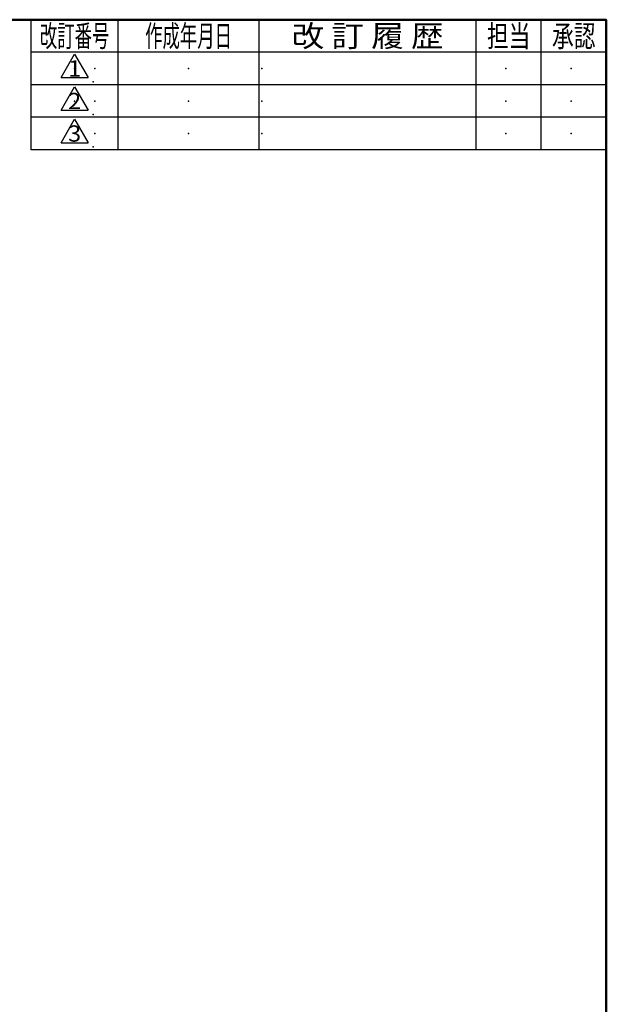
# Model space of a CAD drawing. Units: millimetres. Extents: x -2150 to 4808, y -1722 to 1535.
# Drawn here: x 920 to 2001, y -431 to 1385 of the extents above; entities that cross this region are included whole.
import ezdxf
from ezdxf.enums import TextEntityAlignment as Align

# ---------------------------------------------------------------- set-up
doc = ezdxf.new("R2010")
doc.units = ezdxf.units.MM
doc.header["$LTSCALE"] = 2.5
doc.header["$PDSIZE"] = 1
doc.layers.add('ZUWAKU', color=7, linetype='Continuous')
doc.styles.add('dcStyle0', font='txt.shx', dxfattribs={"width": 0.8, "bigfont": 'bigfont'})

# ---------------------------------------------------------------- blocks, each defined once
blk = doc.blocks.new('DC_GROUP_SS-5374-0_3')
at = {"layer": 'ZUWAKU', "color": 9, "linetype": 'Continuous', "lineweight": 25}
for p, q in [((996, 1158.1), (1021, 1201.4)), ((1021, 1201.4), (1046, 1158.1)), ((996, 1158.1), (1046, 1158.1))]:
    blk.add_line(p, q, dxfattribs=at)
at = {"layer": 'ZUWAKU', "color": 4, "style": 'dcStyle0', "width": 0.988235}
blk.add_text('3', height=30, dxfattribs=at).set_placement((1009, 1160), (1033, 1160), align=Align.FIT)
blk = doc.blocks.new('DC_GROUP_SS-5374-0_2')
at = {"layer": 'ZUWAKU', "color": 7, "linetype": 'Continuous'}
for p in [(1058.4, 1175), (1055.1, 1150.4)]:
    blk.add_point(p, dxfattribs=at)
at = {"layer": 'ZUWAKU', "linetype": 'Continuous'}
blk.add_blockref('DC_GROUP_SS-5374-0_3', (0, 0), dxfattribs=at)
blk = doc.blocks.new('DC_GROUP_SS-5374-0_5')
at = {"layer": 'ZUWAKU', "color": 9, "linetype": 'Continuous', "lineweight": 25}
for p, q in [((996, 1278.1), (1021, 1321.4)), ((1021, 1321.4), (1046, 1278.1)), ((996, 1278.1), (1046, 1278.1))]:
    blk.add_line(p, q, dxfattribs=at)
at = {"layer": 'ZUWAKU', "color": 4, "style": 'dcStyle0', "width": 1.527273}
blk.add_text('1', height=30, dxfattribs=at).set_placement((1009, 1280), (1033, 1280), align=Align.FIT)
blk = doc.blocks.new('DC_GROUP_SS-5374-0_4')
at = {"layer": 'ZUWAKU', "color": 7, "linetype": 'Continuous'}
for p in [(1058.4, 1295), (1055.1, 1270.4)]:
    blk.add_point(p, dxfattribs=at)
at = {"layer": 'ZUWAKU', "linetype": 'Continuous'}
blk.add_blockref('DC_GROUP_SS-5374-0_5', (0, 0), dxfattribs=at)
blk = doc.blocks.new('DC_GROUP_SS-5374-0_7')
at = {"layer": 'ZUWAKU', "color": 9, "linetype": 'Continuous', "lineweight": 25}
for p, q in [((996, 1218.1), (1021, 1261.4)), ((1021, 1261.4), (1046, 1218.1)), ((996, 1218.1), (1046, 1218.1))]:
    blk.add_line(p, q, dxfattribs=at)
at = {"layer": 'ZUWAKU', "color": 4, "style": 'dcStyle0', "width": 0.988235}
blk.add_text('2', height=30, dxfattribs=at).set_placement((1009, 1220), (1033, 1220), align=Align.FIT)
blk = doc.blocks.new('DC_GROUP_SS-5374-0_6')
at = {"layer": 'ZUWAKU', "color": 7, "linetype": 'Continuous'}
for p in [(1058.4, 1235), (1055.1, 1210.4)]:
    blk.add_point(p, dxfattribs=at)
at = {"layer": 'ZUWAKU', "linetype": 'Continuous'}
blk.add_blockref('DC_GROUP_SS-5374-0_7', (0, 0), dxfattribs=at)

msp = doc.modelspace()

# ---------------------------------------------------------------- linework, layer by layer
at = {"layer": 'ZUWAKU', "color": 8, "linetype": 'Continuous', "lineweight": 50}
for p, q in [((2001, 1385), (-1896.6, 1385)), ((2001, -1385), (2001, 1385))]:
    msp.add_line(p, q, dxfattribs=at)
at = {"layer": 'ZUWAKU', "color": 56, "linetype": 'Continuous', "lineweight": 25}
for p, q in [((941, 1145), (941, 1385)), ((1101, 1145), (1101, 1385)), ((1361, 1145), (1361, 1385)), ((1761, 1145), (1761, 1385)), ((1881, 1145), (1881, 1385)), ((2001, 1325), (941, 1325)), ((2001, 1265), (941, 1265)), ((2001, 1205), (941, 1205)), ((2001, 1145), (941, 1145))]:
    msp.add_line(p, q, dxfattribs=at)
at = {"layer": 'ZUWAKU', "color": 7, "linetype": 'Continuous'}
for p in [(941, 1385), (2001, 1385), (1021, 1295), (1231, 1295), (1366, 1295), (1021, 1235), (1231, 1235), (1366, 1235), (1021, 1175), (1231, 1175), (1366, 1175)]:
    msp.add_point(p, dxfattribs=at)
at = {"layer": 'ZUWAKU', "color": 9, "linetype": 'Continuous'}
for p in [(2001, 1385), (1816, 1295), (1936, 1295), (1816, 1235), (1936, 1235), (1816, 1175), (1936, 1175)]:
    msp.add_point(p, dxfattribs=at)

# ---------------------------------------------------------------- block references
at = {"layer": 'ZUWAKU', "linetype": 'Continuous'}
for name in ['DC_GROUP_SS-5374-0_4', 'DC_GROUP_SS-5374-0_6', 'DC_GROUP_SS-5374-0_2']:
    msp.add_blockref(name, (0, 0), dxfattribs=at)

# ---------------------------------------------------------------- texts
at = {"layer": 'ZUWAKU', "color": 30, "style": 'dcStyle0'}
for s, width, p, p2 in [('改訂番号', 0.973913, (957, 1335), (1085, 1335)), ('作成年月日', 0.965517, (1151, 1335), (1311, 1335)), ('改 訂 履 歴', 1.113636, (1421, 1335), (1701, 1335)), ('担当', 1.272727, (1781, 1335), (1861, 1335)), ('承認', 1.272727, (1901, 1335), (1981, 1335))]:
    msp.add_text(s, height=40, dxfattribs=dict(at, width=width)).set_placement(p, p2, align=Align.FIT)

doc.saveas('drawing.dxf')
